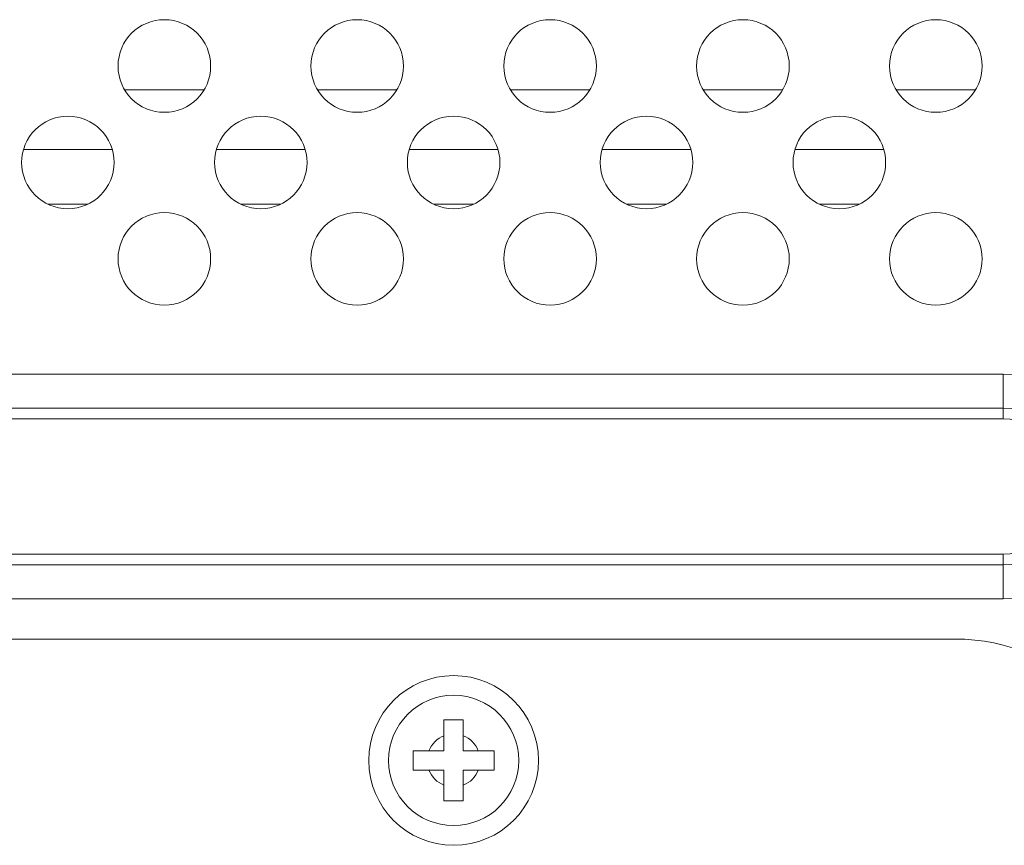
# Model space of a CAD drawing. Units: inches. Extents: x 6 to 231, y -14 to 154.
# Drawn here: x 204 to 206, y 87 to 88 of the extents above; entities that cross this region are included whole.
import ezdxf

# ---------------------------------------------------------------- set-up
doc = ezdxf.new("R2010")
doc.units = ezdxf.units.IN
doc.header["$MEASUREMENT"] = 0
doc.linetypes.add('$DDT_AUDIT_GENERATED_(5CE)', pattern=[0])
doc.linetypes.add('DCAD_CONTINUOUS', pattern=[0])
for name, color, linetype, lineweight in [('P703_BACK_M_BL43', 7, 'DCAD_CONTINUOUS', 0), ('P703_BACK_T_BL27', 7, 'DCAD_CONTINUOUS', 0), ('S_TITE_4X8_BLACK_BL69', 7, 'DCAD_CONTINUOUS', 0), ('SHARP_70_LED_LK695D3LA58_03_BL', 7, 'DCAD_CONTINUOUS', 0)]:
    doc.layers.add(name, color=color, linetype=linetype, lineweight=lineweight)

msp = doc.modelspace()

# ---------------------------------------------------------------- linework, layer by layer
at = {"layer": 'P703_BACK_M_BL43', "color": 7, "linetype": '$DDT_AUDIT_GENERATED_(5CE)', "lineweight": 0, "ltscale": 0.004921}
msp.add_line((206.3724, 87.1644), (172.0417, 87.1644), dxfattribs=at)
msp.add_arc((206.3724, 86.7707), 0.3937, 0, 90, dxfattribs=at)
at = {"layer": 'P703_BACK_T_BL27', "color": 7, "linetype": '$DDT_AUDIT_GENERATED_(5CE)', "lineweight": 0, "ltscale": 0.004921}
for p, q in [((171.9433, 87.7053), (206.4709, 87.7053)), ((206.4709, 87.6135), (206.4709, 87.7053)), ((171.9433, 87.6357), (206.4709, 87.6357)), ((206.4709, 87.6135), (171.9433, 87.6135)), ((171.9433, 87.3379), (206.4709, 87.3379)), ((206.4709, 87.2461), (206.4709, 87.3379)), ((206.4709, 87.3156), (171.9433, 87.3156)), ((206.4709, 87.2461), (171.9433, 87.2461))]:
    msp.add_line(p, q, dxfattribs=at)
for centre in [(204.7583, 88.3339), (205.152, 88.3339), (205.5457, 88.3339), (205.9394, 88.3339), (206.3331, 88.3339), (204.5614, 88.1371), (204.9551, 88.1371), (205.3488, 88.1371), (205.7425, 88.1371), (206.1362, 88.1371), (204.7583, 87.9402), (205.152, 87.9402), (205.5457, 87.9402), (205.9394, 87.9402), (206.3331, 87.9402)]:
    msp.add_circle(centre, 0.0945, dxfattribs=at)
for radius in [0.2296, 0.1601, 0.1378]:
    msp.add_arc((206.4709, 87.4757), radius, 270, 90, dxfattribs=at)
at = {"layer": 'S_TITE_4X8_BLACK_BL69', "color": 7, "linetype": '$DDT_AUDIT_GENERATED_(5CE)', "lineweight": 0, "ltscale": 0.004921}
for p, q in [((205.3291, 86.9993), (205.3685, 86.9993)), ((205.3291, 86.9363), (205.3291, 86.9993)), ((205.3685, 86.9363), (205.3685, 86.9993)), ((205.2661, 86.9363), (205.3291, 86.9363)), ((205.2661, 86.8969), (205.2661, 86.9363)), ((205.3685, 86.9363), (205.4315, 86.9363)), ((205.4315, 86.9363), (205.4315, 86.8969)), ((205.2661, 86.8969), (205.3291, 86.8969)), ((205.3291, 86.8339), (205.3291, 86.8969)), ((205.3685, 86.8969), (205.4315, 86.8969)), ((205.3685, 86.8339), (205.3685, 86.8969)), ((205.3685, 86.8339), (205.3291, 86.8339))]:
    msp.add_line(p, q, dxfattribs=at)
for radius in [0.1732, 0.1329]:
    msp.add_circle((205.3488, 86.9166), radius, dxfattribs=at)
for start, end in [(111.3237, 158.6763), (21.3237, 68.6763), (201.3237, 248.6763), (291.3237, 338.6763)]:
    msp.add_arc((205.3488, 86.9166), 0.0541, start, end, dxfattribs=at)
at = {"layer": 'SHARP_70_LED_LK695D3LA58_03_BL', "color": 7, "linetype": '$DDT_AUDIT_GENERATED_(5CE)', "lineweight": 0, "ltscale": 0.004921}
for p, q in [((204.8391, 88.2853), (204.6775, 88.2853)), ((205.2328, 88.2853), (205.0712, 88.2853)), ((205.6265, 88.2853), (205.4649, 88.2853)), ((206.0202, 88.2853), (205.8586, 88.2853)), ((206.4139, 88.2853), (206.2523, 88.2853)), ((204.652, 88.1635), (204.4709, 88.1635)), ((205.0457, 88.1635), (204.8646, 88.1635)), ((205.4394, 88.1635), (205.2583, 88.1635)), ((205.8331, 88.1635), (205.652, 88.1635)), ((206.2268, 88.1635), (206.0457, 88.1635)), ((204.6027, 88.0522), (204.5201, 88.0522)), ((204.9964, 88.0522), (204.9138, 88.0522)), ((205.3901, 88.0522), (205.3075, 88.0522)), ((205.7838, 88.0522), (205.7012, 88.0522)), ((206.1775, 88.0522), (206.0949, 88.0522))]:
    msp.add_line(p, q, dxfattribs=at)

doc.saveas('drawing.dxf')
